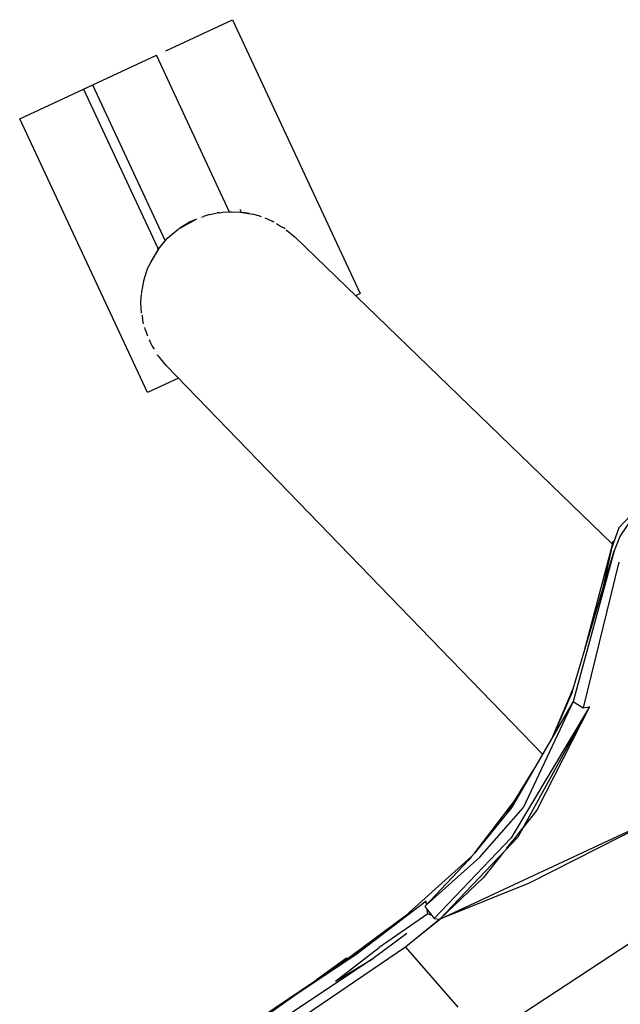
# Model space of a CAD drawing. Units: millimetres. Extents: x 20 to 6890, y -26 to 713.
# Drawn here: x 2720 to 2819, y 449 to 612 of the extents above; entities that cross this region are included whole.
import ezdxf
from ezdxf.enums import TextEntityAlignment as Align

# ---------------------------------------------------------------- set-up
doc = ezdxf.new("R2010")
doc.units = ezdxf.units.MM
doc.layers.get('0').update_dxf_attribs({"color": 252})
doc.layers.add('PRODUCT CODE', color=8, linetype='Continuous')
doc.layers.add('SEATING', color=7, linetype='Continuous')
doc.styles.add('arial', font='arial.ttf')

# ---------------------------------------------------------------- blocks, each defined once
blk = doc.blocks.new('GC7D2')
at = {"layer": 'SEATING'}
for p, q in [((-265.38, 550.05), (-254.37, 555.19)), ((-254.37, 555.19), (-233.24, 509.87)), ((-289.56, 538.78), (-266.94, 549.33)), ((-254.84, 523.36), (-266.94, 549.33)), ((-277.52, 544.39), (-265.49, 518.59)), ((-279, 543.7), (-266.78, 517.5)), ((-268.43, 493.47), (-289.56, 538.78)), ((-258.14, 522.96), (-256.92, 523.21)), ((-256.44, 523.25), (-256.92, 523.21)), ((-256.44, 523.25), (-255.94, 523.34)), ((-255.94, 523.34), (-253.45, 523.38)), ((-254.59, 523.41), (-254.84, 523.36)), ((-253.45, 523.38), (-251, 523.01)), ((-253.16, 523.85), (-252.9, 523.29)), ((-252.26, 523.25), (-252.9, 523.29)), ((-251.59, 523.1), (-252.26, 523.25)), ((-263.24, 520.59), (-260.26, 522.25)), ((-261.34, 521.75), (-263.08, 520.68)), ((-260.61, 522.05), (-261.34, 521.75)), ((-259.43, 522.53), (-259.18, 522.65)), ((-258.68, 522.78), (-259.18, 522.65)), ((-258.14, 522.96), (-258.68, 522.78)), ((-250.3, 522.79), (-251, 523.01)), ((-249.99, 522.73), (-250.3, 522.79)), ((-249.55, 522.55), (-249.99, 522.73)), ((-249, 522.38), (-248.16, 521.99)), ((-248.16, 521.99), (-247.82, 521.86)), ((-247.5, 521.67), (-247.82, 521.86)), ((-247.1, 521.48), (-246.25, 520.93)), ((-264.36, 519.7), (-263.42, 520.45)), ((-263.32, 520.53), (-263.42, 520.45)), ((-245.82, 520.67), (-246.25, 520.93)), ((-245.68, 520.56), (-245.82, 520.67)), ((-245.49, 520.43), (-244.02, 519.19)), ((-266.68, 517.14), (-265.79, 518.27)), ((-265.79, 518.27), (-265.1, 519.01)), ((-265.1, 519.01), (-264.36, 519.7)), ((-244.02, 519.19), (-191.51, 468.4)), ((-268.35, 514.14), (-266.68, 517.14)), ((-266.68, 517.14), (-267.84, 515.25)), ((-266.63, 517.2), (-266.78, 517.5)), ((-266.61, 517.24), (-266.63, 517.2)), ((-266.52, 517.34), (-266.61, 517.24)), ((-267.84, 515.25), (-268.35, 514.14)), ((-269.05, 512.02), (-268.56, 513.62)), ((-268.56, 513.62), (-268.35, 514.14)), ((-269.08, 511.92), (-269.39, 510.16)), ((-269.06, 511.97), (-269.08, 511.92)), ((-269.05, 512.02), (-269.06, 511.97)), ((-269.39, 510.16), (-269.4, 509.96)), ((-269.5, 508.38), (-269.43, 509.81)), ((-269.39, 506.62), (-269.5, 508.38)), ((-233.24, 509.87), (-234.02, 509.51)), ((-269.35, 506.37), (-269.33, 506.18)), ((-269.33, 506.18), (-269.24, 505.78)), ((-269.08, 504.87), (-269.24, 505.78)), ((-268.81, 503.91), (-268.89, 504.28)), ((-268.81, 503.91), (-268.64, 503.46)), ((-268.64, 503.46), (-268.45, 502.88)), ((-268.15, 502.24), (-267.95, 501.74)), ((-267.95, 501.74), (-267.75, 501.41)), ((-267.75, 501.41), (-267.56, 501)), ((-267.56, 501), (-267.32, 500.68)), ((-266.64, 499.59), (-266.76, 499.73)), ((-266.51, 499.39), (-266.64, 499.59)), ((-265.27, 497.93), (-266.51, 499.39)), ((-265.27, 497.93), (-203.08, 433.64)), ((-263.27, 495.87), (-268.43, 493.47)), ((-185.67, 476.23), (-190.48, 471.09)), ((-188.28, 472.72), (-190.27, 469.76)), ((-190.48, 471.09), (-191.71, 467.66)), ((-190.27, 469.76), (-191.26, 467.29)), ((-196.21, 450.57), (-191.71, 467.66)), ((-191.71, 467.66), (-193.21, 460.68)), ((-191.71, 467.66), (-191.51, 468.4)), ((-191.51, 468.4), (-191.34, 469.03)), ((-198.18, 443.91), (-191.26, 467.29)), ((-191.26, 467.29), (-198.04, 442.34)), ((-190.45, 465.42), (-196.38, 441.31)), ((-201.38, 436.57), (-197.97, 444.6)), ((-198.18, 443.91), (-201.38, 436.57)), ((-198.04, 442.34), (-208.17, 424.85)), ((-198.04, 442.34), (-206.31, 424.78)), ((-198.04, 442.34), (-196.38, 441.31)), ((-195.34, 441.5), (-208.26, 419.78)), ((-207.14, 419.98), (-195.34, 441.5)), ((-195.34, 441.5), (-204.02, 424.37)), ((-196.38, 441.31), (-195.34, 441.5)), ((-208.99, 423.85), (-204.63, 430.96)), ((-214.3, 417.34), (-207.67, 426)), ((-207.76, 425.56), (-208.74, 424.15)), ((-220.06, 406.33), (-181.86, 424.19)), ((-208.17, 424.85), (-214.3, 417.34)), ((-213.46, 416.6), (-206.31, 424.78)), ((-204.02, 424.37), (-206.31, 421.49)), ((-181.86, 424.19), (-205.28, 412.29)), ((-207.49, 419.92), (-206.34, 421.42)), ((-221, 406.43), (-208.26, 419.78)), ((-220.06, 406.33), (-207.14, 419.98)), ((-209.03, 418.05), (-207.49, 419.92)), ((-214.83, 416.7), (-214.3, 417.34)), ((-209.51, 417.47), (-212.84, 413.25)), ((-226.87, 405.88), (-214.83, 416.7)), ((-222.54, 408.42), (-215.31, 416.09)), ((-222.27, 408.71), (-213.46, 416.6)), ((-214.83, 416.7), (-215.31, 416.09)), ((-212.84, 413.25), (-220.06, 406.33)), ((-205.28, 412.29), (-220.06, 406.33)), ((-222.36, 409.32), (-233.99, 400.46)), ((-222.27, 408.71), (-222.36, 409.32)), ((-224.89, 407.55), (-226.43, 406.22)), ((-222.54, 408.42), (-222.15, 407.92)), ((-222.05, 407.23), (-222.15, 407.92)), ((-222.15, 407.92), (-221.39, 406.93)), ((-225.6, 407.02), (-236.28, 399.05)), ((-222.05, 407.23), (-230.13, 401.63)), ((-226.24, 401.37), (-220.06, 406.33)), ((-220.06, 406.33), (-225.77, 401.69)), ((-221.39, 406.93), (-222.05, 407.23)), ((-221.39, 406.93), (-221, 406.43)), ((-221, 406.43), (-220.06, 406.33)), ((-211.38, 387.5), (-181.87, 406.88)), ((-225.53, 403.95), (-231.11, 399.81)), ((-225.77, 401.69), (-244.9, 388.69)), ((-237.31, 396.08), (-230.13, 401.63)), ((-236.28, 399.05), (-231.44, 402.4)), ((-225.77, 401.69), (-217.09, 391.79)), ((-231.27, 399.72), (-246.27, 389.74)), ((-233.99, 400.46), (-246.18, 392.27)), ((-235.51, 399.88), (-240.49, 396.31)), ((-237.31, 396.08), (-231.11, 399.81)), ((-236.28, 399.05), (-235.51, 399.88)), ((-235.51, 399.88), (-235.03, 399.98)), ((-231.27, 399.72), (-231.23, 399.69)), ((-231.26, 399.7), (-231.27, 399.72)), ((-240.49, 396.31), (-236.28, 399.05)), ((-235.85, 399.21), (-236.28, 399.05)), ((-254.9, 386.57), (-240.49, 396.31)), ((-253.32, 387.21), (-240.49, 396.31))]:
    blk.add_line(p, q, dxfattribs=at)
at = {"layer": 'PRODUCT CODE', "style": 'arial'}
blk.add_attdef('GC7D2', text='', height=50, dxfattribs=at).set_placement((-3.12, 199.59), align=Align.CENTER)

msp = doc.modelspace()

# ---------------------------------------------------------------- block references
msp.add_blockref('GC7D2', (3009.1, 56.34))

doc.saveas('drawing.dxf')
